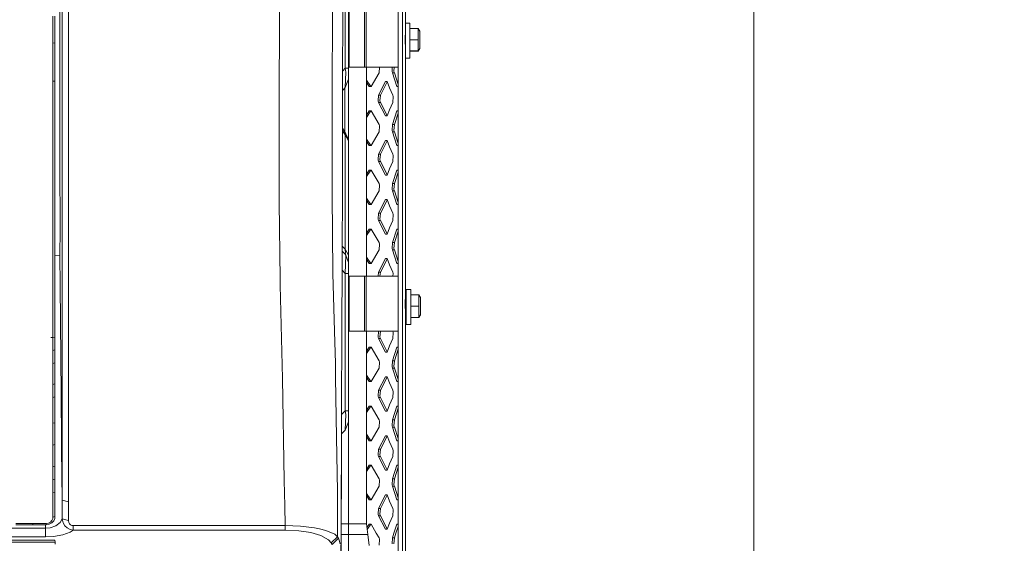
# Model space of a CAD drawing. Units: millimetres. Extents: x 483 to 8409, y -410 to 4022.
# Drawn here: x 3514 to 4085, y 1583 to 1886 of the extents above; entities that cross this region are included whole.
import ezdxf
from ezdxf.lldxf.tags import DXFTag

# ---------------------------------------------------------------- set-up
doc = ezdxf.new("R2010")
doc.units = ezdxf.units.MM
doc.layers.add('1', color=7, linetype='Continuous', true_color=0xffffff)
doc.styles.add('blockfont', font='simplex.shx')
tags = doc.linetypes.add('DASHED', pattern=[25.72, 12.86, -12.86]).pattern_tags.tags
tags[6:7] = [DXFTag(74, 4), DXFTag(75, 0), DXFTag(340, '0'), DXFTag(46, 0.0), DXFTag(50, 0.0), DXFTag(44, 0.0), DXFTag(45, 0.0)]
tags[4:5] = [DXFTag(74, 4), DXFTag(75, 0), DXFTag(340, '0'), DXFTag(46, 0.0), DXFTag(50, 0.0), DXFTag(44, 0.0), DXFTag(45, 0.0)]
doc.dimstyles.get("Standard").update_dxf_attribs({"dimtxt": 0.18, "dimasz": 0.18, "dimexe": 0.18, "dimexo": 0.0625, "dimgap": 0.09, "dimtad": 0, "dimtih": 1, "dimtoh": 1, "dimdec": 4, "dimzin": 0, "dimdsep": 46, "dimtxsty": 'Standard', "dimcen": 0.09, "dimadec": 0, "dimazin": 0, "dimtfac": 1, "dimtdec": 4, "dimtofl": 0, "dimtmove": 0, "dimatfit": 3, "dimfxl": 1, "dimtolj": 1, "dimtzin": 0, "dimarcsym": 0})

# ---------------------------------------------------------------- blocks, each defined once
blk = doc.blocks.new('_U2')
at = {"layer": '1', "color": 18, "lineweight": 13}
for p, q in [((3622.952064, 3144.917272), (3943.099603, 3144.917272)), ((3939.924603, 3144.917272), (3939.924603, 2321.733639)), ((3836.59127, 2220.146139), (3811.59127, 2220.146139)), ((3811.59127, 2220.146139), (3811.59127, 2126.396139)), ((4068.257936, 2220.146139), (4043.257936, 2220.146139)), ((4068.257936, 2126.396139), (4068.257936, 2220.146139)), ((3811.59127, 2126.396139), (3836.59127, 2126.396139)), ((3939.924603, 1301.625006), (3939.924603, 2124.808639)), ((4043.257936, 2126.396139), (4068.257936, 2126.396139))]:
    blk.add_line(p, q, dxfattribs=at)
at = {"layer": '1', "color": 18, "lineweight": 70}
for points in [[(3939.924603, 3144.917272), (3953.322063, 3094.917321), (3926.527143, 3094.917223)], [(3939.924603, 1301.625006), (3926.527143, 1351.624957), (3953.322063, 1351.625055)]]:
    blk.add_solid(points, dxfattribs=at)
at = {"layer": '1', "color": 18, "linetype": 'Continuous', "lineweight": 13, "char_height": 50, "attachment_point": 7, "line_spacing_factor": 0.903614, "style": 'blockfont'}
for s, insert in [('\\W1.3321;72.6', (3836.11627, 2256.250306)), ('\\W1.1591;1843', (3836.11627, 2134.375306))]:
    blk.add_mtext(s, dxfattribs=dict(at, insert=insert))
blk = doc.blocks.new('_U3')
at = {"layer": '1', "color": 18, "lineweight": 13}
for p, q in [((3678.270658, 3319.133304), (4270.154015, 3319.133304)), ((4266.979015, 3319.133304), (4266.979015, 2408.841655)), ((4163.645682, 2307.254155), (4138.645682, 2307.254155)), ((4138.645682, 2307.254155), (4138.645682, 2213.504155)), ((4395.312349, 2307.254155), (4370.312349, 2307.254155)), ((4395.312349, 2213.504155), (4395.312349, 2307.254155)), ((4138.645682, 2213.504155), (4163.645682, 2213.504155)), ((4266.979015, 1301.625006), (4266.979015, 2211.916655)), ((4370.312349, 2213.504155), (4395.312349, 2213.504155))]:
    blk.add_line(p, q, dxfattribs=at)
at = {"layer": '1', "color": 18, "lineweight": 70}
for points in [[(4266.979015, 3319.133304), (4280.376475, 3269.133353), (4253.581556, 3269.133255)], [(4266.979015, 1301.625006), (4253.581556, 1351.624957), (4280.376475, 1351.625055)]]:
    blk.add_solid(points, dxfattribs=at)
at = {"layer": '1', "color": 18, "linetype": 'Continuous', "lineweight": 13, "char_height": 50, "attachment_point": 7, "line_spacing_factor": 0.903614, "style": 'blockfont'}
for s, insert in [('\\W1.3125;79.4', (4163.170682, 2343.358322)), ('\\W1.1591;2018', (4163.170682, 2221.483322))]:
    blk.add_mtext(s, dxfattribs=dict(at, insert=insert))
blk = doc.blocks.new('_U8')
at = {"layer": '1', "color": 18, "lineweight": 13}
for p, q in [((3705, 3626.574537), (5895.847669, 3626.574537)), ((8193.828672, 3626.574537), (6002.981003, 3626.574537)), ((8193.828672, 1280.987484), (8193.828672, 3629.749537))]:
    blk.add_line(p, q, dxfattribs=at)
at = {"layer": '1', "color": 18, "lineweight": 70}
for points in [[(3705, 3626.574537), (3754.999951, 3639.971997), (3755.000049, 3613.177077)], [(8193.828672, 3626.574537), (8143.828721, 3613.177077), (8143.828623, 3639.971997)]]:
    blk.add_solid(points, dxfattribs=at)
at = {"layer": '1', "color": 18, "linetype": 'Continuous', "lineweight": 13, "insert": (5900.085169, 3587.678704), "char_height": 50, "attachment_point": 7, "line_spacing_factor": 0.903614, "style": 'blockfont'}
blk.add_mtext('\\W1.1484;CF', dxfattribs=at)
blk = doc.blocks.new('_U11')
at = {"layer": '1', "color": 18, "lineweight": 13}
for p, q in [((675.973505, 1122.34093), (675.973505, 3630.364686)), ((675.973505, 3627.189686), (2005.461752, 3627.189686)), ((3705, 3627.189686), (2424.626336, 3627.189686)), ((1982.934669, 3552.189686), (1957.934669, 3552.189686)), ((1957.934669, 3552.189686), (1957.934669, 3458.439686)), ((2214.601336, 3552.189686), (2189.601336, 3552.189686)), ((2214.601336, 3458.439686), (2214.601336, 3552.189686)), ((1957.934669, 3458.439686), (1982.934669, 3458.439686)), ((2189.601336, 3458.439686), (2214.601336, 3458.439686))]:
    blk.add_line(p, q, dxfattribs=at)
at = {"layer": '1', "color": 18, "lineweight": 70}
for points in [[(675.973505, 3627.189686), (725.973456, 3640.587146), (725.973554, 3613.792227)], [(3705, 3627.189686), (3655.000049, 3613.792227), (3654.999951, 3640.587146)]]:
    blk.add_solid(points, dxfattribs=at)
at = {"layer": '1', "color": 18, "linetype": 'Continuous', "lineweight": 13, "char_height": 50, "attachment_point": 7, "line_spacing_factor": 0.903614, "style": 'blockfont'}
for s, insert in [('\\W1.1836;119', (2009.699252, 3588.293853)), ('\\W1.1047;BBC', (2267.251336, 3588.293853)), ('\\W1.1591;3023', (1982.459669, 3466.418853))]:
    blk.add_mtext(s, dxfattribs=dict(at, insert=insert))

msp = doc.modelspace()

# ---------------------------------------------------------------- linework, layer by layer
at = {"layer": '1', "color": 18, "linetype": 'DASHED', "lineweight": 13}
msp.add_line((3705, 1400), (3705, 3825), dxfattribs=at)
at = {"layer": '1', "color": 18, "linetype": 'Continuous', "lineweight": 13}
for p, q in [((3736.233681, 1466.063134), (3736.233681, 3093.119167)), ((3733.790129, 2748.033537), (3733.790129, 1858.62374)), ((3703.008384, 2311.574958), (3703.008384, 1858.009219)), ((3704.999894, 2311.574958), (3704.999894, 1858.009219)), ((3737.974614, 2003.115885), (3737.974614, 1882.165544)), ((3538.94636, 1956.374042), (3538.94636, 1873.331659)), ((3542.688578, 1834.55956), (3542.688578, 1956.331007)), ((3701.536626, 1842.56196), (3701.79984, 1939.139239)), ((3695.505351, 1836.004853), (3695.594758, 1912.195794)), ((3664.816588, 1827.77369), (3664.912432, 1911.580555)), ((3537.663668, 1873.523705), (3537.652701, 1900.440328)), ((3705.266446, 1890.423648), (3705.266446, 1858.623624)), ((3714.109391, 1890.423648), (3714.109391, 1858.623624)), ((3715.240687, 1890.423648), (3715.240926, 1858.623624)), ((3533.599347, 1888.247006), (3533.599108, 1883.343332)), ((3534.747094, 1888.277046), (3534.746855, 1883.374207)), ((3740.551203, 1884.079926), (3737.974614, 1884.079926)), ((3740.551203, 1882.165544), (3740.551203, 1884.079926)), ((3533.59887, 1878.439896), (3533.598393, 1872.639649)), ((3533.59887, 1878.439896), (3533.599108, 1883.343332)), ((3534.746617, 1878.471367), (3534.746379, 1872.672074)), ((3534.746617, 1878.471367), (3534.746855, 1883.374207)), ((3737.951249, 1880.026095), (3737.848252, 1874.526136)), ((3737.951249, 1877.990238), (3737.913124, 1877.990238)), ((3737.951249, 1882.165544), (3737.951249, 1869.693749)), ((3740.551203, 1882.165544), (3740.551203, 1869.693749)), ((3745.231122, 1881.026141), (3740.551203, 1881.026141)), ((3745.231122, 1881.016485), (3740.551203, 1881.016485)), ((3745.231122, 1881.026141), (3745.231122, 1881.021373)), ((3746.231288, 1879.521362), (3745.231122, 1881.026141)), ((3745.231122, 1881.021373), (3745.231122, 1881.016485)), ((3745.231122, 1874.535792), (3745.231122, 1881.016485)), ((3746.231288, 1879.521362), (3746.231288, 1871.642105)), ((3533.598393, 1872.639649), (3533.598155, 1866.840482)), ((3534.746379, 1872.672074), (3533.598393, 1872.639649)), ((3534.746379, 1872.672074), (3534.745902, 1866.873741)), ((3537.663668, 1873.523705), (3537.67249, 1851.779342)), ((3538.94636, 1834.697008), (3538.94636, 1873.331659)), ((3737.951249, 1869.026177), (3737.848252, 1874.526136)), ((3745.231122, 1874.535792), (3740.551203, 1874.535792)), ((3745.231122, 1874.51648), (3740.551203, 1874.51648)), ((3745.231122, 1874.535792), (3745.231122, 1874.51648)), ((3745.231122, 1871.276133), (3745.231122, 1874.51648)), ((3533.598155, 1866.840482), (3533.597678, 1861.041307)), ((3534.745902, 1866.873741), (3534.745663, 1861.075401)), ((3737.951249, 1871.062033), (3737.913124, 1871.062033)), ((3737.951249, 1864.972353), (3737.951249, 1869.693749)), ((3740.551203, 1864.972353), (3740.551203, 1869.693749)), ((3745.231122, 1868.035793), (3740.551203, 1868.035793)), ((3745.231122, 1868.026137), (3740.551203, 1868.026137)), ((3745.231122, 1871.276133), (3745.231122, 1868.035793)), ((3746.231288, 1869.530909), (3745.231122, 1868.026137)), ((3745.231122, 1868.026137), (3745.231122, 1868.035793)), ((3746.231288, 1871.642105), (3746.231288, 1869.530909)), ((3533.597678, 1861.041307), (3533.59744, 1855.242372)), ((3534.745663, 1861.075401), (3534.745425, 1855.2773)), ((3737.974614, 1864.972353), (3737.974614, 1726.927876)), ((3737.974614, 1863.900185), (3740.551203, 1863.900185)), ((3740.551203, 1863.900185), (3740.551203, 1864.972353)), ((3533.59744, 1855.242372), (3533.596963, 1850.469112)), ((3534.745425, 1855.2773), (3534.745187, 1850.504994)), ((3701.574819, 1856.575713), (3703.008384, 1858.009219)), ((3703.008384, 1858.009219), (3704.999894, 1858.009219)), ((3703.008384, 1858.009219), (3703.336447, 1855.849743)), ((3703.008384, 1846.836925), (3703.336447, 1855.849743)), ((3705.266446, 1858.623624), (3704.999894, 1858.623624)), ((3704.999894, 1858.009219), (3704.999894, 1856.592298)), ((3704.999894, 1851.645231), (3704.999894, 1856.592298)), ((3714.109391, 1858.623624), (3705.266446, 1858.623624)), ((3715.240926, 1858.623624), (3714.109391, 1858.623624)), ((3733.790129, 1858.623743), (3715.240926, 1858.623624)), ((3715.240926, 1858.623624), (3716.453999, 1858.623624)), ((3715.279073, 1858.623624), (3715.279073, 1737.523675)), ((3716.453999, 1858.623628), (3733.790129, 1858.62374)), ((3733.790129, 1858.623739), (3716.453999, 1858.623627)), ((3716.453999, 1858.623628), (3716.453999, 1858.623632)), ((3716.453999, 1858.623624), (3716.453999, 1858.623628)), ((3722.616166, 1855.372787), (3717.993706, 1847.502947)), ((3722.616166, 1855.372787), (3722.919396, 1858.62367)), ((3730.324107, 1858.623717), (3730.166167, 1856.19545)), ((3730.388612, 1855.372787), (3730.166167, 1856.19545)), ((3733.028382, 1847.502947), (3730.388612, 1855.372787)), ((3731.517047, 1855.372787), (3730.388612, 1855.372787)), ((3731.291741, 1856.193542), (3731.45175, 1858.623724)), ((3731.291741, 1856.193542), (3731.517047, 1855.372787)), ((3733.790129, 1848.692077), (3731.517047, 1855.372787)), ((3733.790129, 1858.623739), (3733.790129, 1466.063134)), ((3533.596963, 1850.469112), (3533.595294, 1842.528105)), ((3534.745187, 1850.504994), (3533.596963, 1850.469112)), ((3534.745187, 1850.504994), (3534.743518, 1842.568398)), ((3537.661046, 1807.012796), (3537.67249, 1851.779342)), ((3703.008384, 1846.836925), (3704.999894, 1851.645231)), ((3704.999894, 1851.645231), (3704.999894, 1816.686869)), ((3717.811078, 1847.502947), (3715.279073, 1851.206319)), ((3716.876715, 1847.502947), (3715.279073, 1849.873201)), ((3722.391337, 1842.515469), (3726.444453, 1850.385189)), ((3727.378591, 1850.121447), (3723.404855, 1842.515469)), ((3727.268904, 1850.385189), (3726.444453, 1850.385189)), ((3728.770703, 1846.774101), (3727.268904, 1850.385189)), ((3703.008384, 1846.836925), (3701.544287, 1845.37287)), ((3702.715367, 1846.543917), (3702.715367, 1821.297729)), ((3717.993706, 1847.502947), (3716.876715, 1847.502947)), ((3728.770703, 1846.774101), (3730.541915, 1842.515469)), ((3733.527154, 1847.502947), (3733.028382, 1847.502947)), ((3733.790129, 1848.65726), (3733.527154, 1847.502947)), ((3533.589095, 1825.696349), (3533.595294, 1842.528105)), ((3534.741133, 1835.428476), (3534.743518, 1842.568398)), ((3701.536626, 1842.56196), (3701.484412, 1823.424459)), ((3722.391337, 1842.515469), (3722.066849, 1839.095473)), ((3722.391337, 1838.27281), (3722.066849, 1839.095473)), ((3723.404855, 1842.515469), (3722.391337, 1842.515469)), ((3726.444453, 1830.40297), (3722.391337, 1838.27281)), ((3723.404855, 1838.27281), (3722.391337, 1838.27281)), ((3723.404855, 1842.515469), (3723.076314, 1839.093566)), ((3723.076314, 1839.093566), (3723.404855, 1838.27281)), ((3723.404855, 1838.27281), (3727.37859, 1830.666719)), ((3730.541915, 1838.27281), (3728.770703, 1834.014177)), ((3730.541915, 1842.515469), (3730.75816, 1841.692805)), ((3730.541915, 1838.27281), (3730.75816, 1841.692805)), ((3534.737796, 1825.765133), (3534.741133, 1835.428476)), ((3538.94636, 1834.697008), (3538.94636, 1801.944375)), ((3542.688578, 1821.537614), (3542.688578, 1834.55956)), ((3695.505351, 1836.004853), (3695.497483, 1829.319715)), ((3715.279073, 1830.914958), (3716.876715, 1833.285213)), ((3717.811078, 1833.285213), (3715.279073, 1829.581841)), ((3717.993706, 1833.285213), (3716.876715, 1833.285213)), ((3722.616166, 1825.415373), (3717.993706, 1833.285213)), ((3728.770703, 1834.014177), (3727.268904, 1830.40297)), ((3730.388612, 1825.415373), (3733.028382, 1833.285213)), ((3733.527154, 1833.285213), (3733.028382, 1833.285213)), ((3733.790129, 1832.1309), (3733.527154, 1833.285213)), ((3664.813489, 1821.523666), (3664.816588, 1827.77369)), ((3695.447415, 1787.256837), (3695.497483, 1829.319715)), ((3727.268904, 1830.40297), (3726.444453, 1830.40297)), ((3731.517047, 1825.415373), (3733.790129, 1832.096083)), ((3533.589095, 1825.696349), (3533.587664, 1808.897734)), ((3534.736603, 1811.412096), (3534.737796, 1825.765133)), ((3542.688578, 1821.537614), (3542.688578, 1787.359834)), ((3664.792985, 1780.361414), (3664.813489, 1821.523666)), ((3701.484412, 1823.424459), (3701.375455, 1794.03615)), ((3703.008384, 1819.501877), (3701.478076, 1821.715439)), ((3703.407973, 1820.138216), (3701.484169, 1823.358916)), ((3722.616166, 1821.172833), (3717.993706, 1813.302994)), ((3722.616166, 1825.415373), (3722.93517, 1824.592829)), ((3722.616166, 1821.172833), (3722.93517, 1824.592829)), ((3730.388612, 1825.415373), (3730.166167, 1821.995378)), ((3730.388612, 1821.172833), (3730.166167, 1821.995378)), ((3731.517047, 1825.415373), (3730.388612, 1825.415373)), ((3733.028382, 1813.302994), (3730.388612, 1821.172833)), ((3731.517047, 1821.172833), (3730.388612, 1821.172833)), ((3731.517047, 1825.415373), (3731.291741, 1821.993589)), ((3731.291741, 1821.993589), (3731.517047, 1821.172833)), ((3733.790129, 1814.492124), (3731.517047, 1821.172833)), ((3703.008384, 1819.501877), (3703.407973, 1820.138216)), ((3704.999894, 1815.994978), (3703.008384, 1819.501877)), ((3703.008384, 1753.222466), (3703.008384, 1819.501877)), ((3704.999894, 1816.686869), (3703.407973, 1820.138216)), ((3704.999894, 1815.994978), (3704.999894, 1816.686869)), ((3704.999894, 1749.715567), (3704.999894, 1815.994978)), ((3717.811078, 1813.302994), (3715.279073, 1817.006366)), ((3716.876715, 1813.302994), (3715.279073, 1815.673248)), ((3722.391337, 1808.315396), (3726.444453, 1816.185236)), ((3727.378592, 1815.921491), (3723.404855, 1808.315396)), ((3727.268904, 1816.185236), (3726.444453, 1816.185236)), ((3728.770703, 1812.574148), (3727.268904, 1816.185236)), ((3534.736365, 1808.992267), (3534.736603, 1811.412096)), ((3717.993706, 1813.302994), (3716.876715, 1813.302994)), ((3728.770703, 1812.574148), (3730.541915, 1808.315396)), ((3733.527154, 1813.302994), (3733.028382, 1813.302994)), ((3733.790129, 1814.457307), (3733.527154, 1813.302994)), ((3533.587664, 1808.897734), (3533.587664, 1808.884263)), ((3533.597201, 1775.395751), (3533.587664, 1808.884263)), ((3534.746855, 1775.581598), (3534.736365, 1808.992267)), ((3537.66343, 1802.726269), (3537.661046, 1807.012796)), ((3722.391337, 1808.315396), (3722.066849, 1804.895401)), ((3722.391337, 1804.072738), (3722.066849, 1804.895401)), ((3723.404855, 1808.315396), (3722.391337, 1808.315396)), ((3726.444453, 1796.203017), (3722.391337, 1804.072738)), ((3723.404855, 1804.072738), (3722.391337, 1804.072738)), ((3723.404855, 1808.315396), (3723.076314, 1804.893613)), ((3723.076314, 1804.893613), (3723.404855, 1804.072738)), ((3723.404855, 1804.072738), (3727.378591, 1796.46676)), ((3730.541915, 1804.072738), (3728.770703, 1799.814105)), ((3730.541915, 1808.315396), (3730.75816, 1807.492733)), ((3730.541915, 1804.072738), (3730.75816, 1807.492733)), ((3537.682742, 1764.73856), (3537.66343, 1802.726269)), ((3538.94636, 1801.944375), (3538.94636, 1787.792444)), ((3715.279073, 1796.715005), (3716.876715, 1799.085259)), ((3717.811078, 1799.085259), (3715.279073, 1795.381888)), ((3717.993706, 1799.085259), (3716.876715, 1799.085259)), ((3722.616166, 1791.21542), (3717.993706, 1799.085259)), ((3728.770703, 1799.814105), (3727.268904, 1796.203017)), ((3730.388612, 1791.21542), (3733.028382, 1799.085259)), ((3733.527154, 1799.085259), (3733.028382, 1799.085259)), ((3733.790129, 1797.930947), (3733.527154, 1799.085259)), ((3701.375455, 1794.03615), (3701.193541, 1745.00227)), ((3727.268904, 1796.203017), (3726.444453, 1796.203017)), ((3733.790129, 1797.89613), (3731.517047, 1791.21542)), ((3538.94636, 1761.455059), (3538.94636, 1787.792444)), ((3542.688578, 1787.359834), (3542.688578, 1760.864258)), ((3695.447415, 1787.256837), (3695.444316, 1784.646749)), ((3722.616166, 1786.972761), (3717.993706, 1779.103041)), ((3722.616166, 1791.21542), (3722.93517, 1790.392756)), ((3722.616166, 1786.972761), (3722.93517, 1790.392756)), ((3730.388612, 1791.21542), (3730.166167, 1787.795424)), ((3730.388612, 1786.972761), (3730.166167, 1787.795424)), ((3731.517047, 1791.21542), (3730.388612, 1791.21542)), ((3733.028382, 1779.103041), (3730.388612, 1786.972761)), ((3731.517047, 1786.972761), (3730.388612, 1786.972761)), ((3731.517047, 1791.21542), (3731.291741, 1787.793517)), ((3731.291741, 1787.793517), (3731.517047, 1786.972761)), ((3733.790129, 1780.292153), (3731.517047, 1786.972761)), ((3695.894688, 1739.642978), (3695.444316, 1784.646749)), ((3717.811078, 1779.103041), (3715.279073, 1782.806357)), ((3716.876715, 1779.103041), (3715.279073, 1781.473259)), ((3722.391337, 1774.115443), (3726.444453, 1781.985283)), ((3727.37859, 1781.721535), (3723.404855, 1774.115443)), ((3727.268904, 1781.985283), (3726.444453, 1781.985283)), ((3728.770703, 1778.374076), (3727.268904, 1781.985283)), ((3533.597678, 1767.088532), (3533.597201, 1775.395751)), ((3534.746855, 1775.566578), (3534.746855, 1775.581598)), ((3534.747571, 1767.29238), (3534.746855, 1775.566578)), ((3664.792985, 1780.361414), (3665.23096, 1735.897064)), ((3717.993706, 1779.103041), (3716.876715, 1779.103041)), ((3728.770703, 1778.374076), (3730.541915, 1774.115443)), ((3733.527154, 1779.103041), (3733.028382, 1779.103041)), ((3733.790129, 1780.257336), (3733.527154, 1779.103041)), ((3722.391337, 1774.115443), (3722.066849, 1770.695448)), ((3722.391337, 1769.872785), (3722.066849, 1770.695448)), ((3723.404855, 1774.115443), (3722.391337, 1774.115443)), ((3726.444453, 1762.002945), (3722.391337, 1769.872785)), ((3723.404855, 1769.872785), (3722.391337, 1769.872785)), ((3723.404855, 1774.115443), (3723.076314, 1770.693541)), ((3723.076314, 1770.693541), (3723.404855, 1769.872785)), ((3723.404855, 1769.872785), (3727.37859, 1762.266693)), ((3730.541915, 1769.872785), (3728.770703, 1765.614152)), ((3730.541915, 1774.115443), (3730.75816, 1773.29278)), ((3730.541915, 1769.872785), (3730.75816, 1773.29278)), ((3533.596724, 1750.545621), (3533.597678, 1765.521169)), ((3533.597678, 1765.521169), (3533.597678, 1767.088532)), ((3534.746855, 1750.784278), (3534.747571, 1767.29238)), ((3534.747809, 1758.611798), (3534.747571, 1767.29238)), ((3537.659615, 1749.301791), (3537.682742, 1764.73856)), ((3716.876715, 1764.885187), (3715.279073, 1762.514968)), ((3715.279073, 1761.181871), (3717.811078, 1764.885187)), ((3716.876715, 1764.885187), (3717.993706, 1764.885187)), ((3717.993706, 1764.885187), (3722.616166, 1757.015467)), ((3728.770703, 1765.614152), (3727.268904, 1762.002945)), ((3733.028382, 1764.885187), (3730.388612, 1757.015467)), ((3733.028382, 1764.885187), (3733.527154, 1764.885187)), ((3733.527154, 1764.885187), (3733.790129, 1763.730892)), ((3534.747809, 1758.611798), (3534.747213, 1748.325962)), ((3538.94636, 1761.455059), (3538.94636, 1730.809212)), ((3542.688578, 1735.993624), (3542.688578, 1760.864258)), ((3727.268904, 1762.002945), (3726.444453, 1762.002945)), ((3733.790129, 1763.696075), (3731.517047, 1757.015467)), ((3703.008384, 1753.222466), (3701.230633, 1755.00019)), ((3703.008384, 1753.222466), (3704.999894, 1749.715567)), ((3703.179806, 1750.910521), (3703.008384, 1753.222466)), ((3722.616166, 1752.772808), (3717.993706, 1744.902968)), ((3722.616166, 1757.015467), (3722.93517, 1756.192803)), ((3722.616166, 1752.772808), (3722.93517, 1756.192803)), ((3730.388612, 1757.015467), (3730.166167, 1753.595471)), ((3730.388612, 1752.772808), (3730.166167, 1753.595471)), ((3731.517047, 1757.015467), (3730.388612, 1757.015467)), ((3733.028382, 1744.902968), (3730.388612, 1752.772808)), ((3731.517047, 1752.772808), (3730.388612, 1752.772808)), ((3731.517047, 1757.015467), (3731.291741, 1753.593564)), ((3731.291741, 1753.593564), (3731.517047, 1752.772808)), ((3733.790129, 1746.092098), (3731.517047, 1752.772808)), ((3533.596724, 1750.545621), (3533.599108, 1734.111547)), ((3534.74924, 1734.385967), (3534.746855, 1750.784278)), ((3537.659615, 1749.301791), (3534.747302, 1749.862912)), ((3537.789315, 1732.462287), (3537.659615, 1749.301791)), ((3701.220022, 1752.140003), (3703.008384, 1750.351667)), ((3703.008384, 1750.351667), (3703.179806, 1750.910521)), ((3703.336447, 1749.822855), (3703.008384, 1750.351667)), ((3703.336447, 1749.822855), (3703.008384, 1739.179373)), ((3703.336447, 1749.822855), (3704.999894, 1745.543361)), ((3704.999894, 1749.715567), (3704.999894, 1746.604681)), ((3704.999894, 1745.543361), (3704.999894, 1746.604681)), ((3717.811078, 1744.902968), (3715.279073, 1748.60634)), ((3716.876715, 1744.902968), (3715.279073, 1747.273223)), ((3722.391337, 1739.91549), (3726.444453, 1747.785211)), ((3727.378591, 1747.521468), (3723.404855, 1739.91549)), ((3727.268904, 1747.785211), (3726.444453, 1747.785211)), ((3728.770703, 1744.174123), (3727.268904, 1747.785211)), ((3701.193541, 1745.00227), (3701.047902, 1705.723616)), ((3701.178735, 1741.008947), (3703.008384, 1739.179373)), ((3704.999894, 1745.429039), (3704.999894, 1745.543361)), ((3704.999894, 1739.179373), (3704.999894, 1745.429039)), ((3717.993706, 1744.902968), (3716.876715, 1744.902968)), ((3728.770703, 1744.174123), (3730.541915, 1739.91549)), ((3733.527154, 1744.902968), (3733.028382, 1744.902968)), ((3733.790129, 1746.057281), (3733.527154, 1744.902968)), ((3534.748676, 1738.262551), (3534.754485, 1725.826383)), ((3542.688578, 1713.57429), (3542.688578, 1735.993624)), ((3665.23096, 1735.897064), (3665.265054, 1732.417107)), ((3695.907086, 1739.186406), (3695.894688, 1739.642978)), ((3696.826154, 1705.723596), (3695.907086, 1739.186406)), ((3703.008384, 1739.179373), (3703.008384, 1705.723625)), ((3703.008384, 1739.179373), (3704.999894, 1739.179373)), ((3704.999894, 1705.723634), (3704.999894, 1739.179373)), ((3705.266684, 1737.523675), (3704.999894, 1737.523675)), ((3705.266684, 1737.523675), (3705.266923, 1705.723643)), ((3714.109629, 1737.523675), (3705.266684, 1737.523675)), ((3714.109629, 1737.523675), (3714.109629, 1705.723643)), ((3715.241164, 1737.523675), (3714.109629, 1737.523675)), ((3715.241164, 1737.523675), (3715.241164, 1705.723643)), ((3733.790129, 1737.523675), (3715.241164, 1737.523675)), ((3722.391337, 1739.91549), (3722.164403, 1737.523675)), ((3723.404855, 1739.91549), (3722.391337, 1739.91549)), ((3723.175214, 1737.523675), (3723.404855, 1739.91549)), ((3730.541915, 1739.91549), (3730.75816, 1739.092827)), ((3730.658943, 1737.523675), (3730.75816, 1739.092827)), ((3533.596963, 1702.039003), (3533.599108, 1734.111547)), ((3534.747332, 1702.366352), (3534.74924, 1734.385967)), ((3538.276404, 1669.17479), (3537.789315, 1732.462287)), ((3538.94636, 1714.438677), (3538.94636, 1730.809212)), ((3666.654557, 1678.275347), (3665.265054, 1732.417107)), ((3740.995616, 1729.806781), (3738.395661, 1729.806781)), ((3738.395661, 1727.892399), (3738.395661, 1729.806781)), ((3740.995616, 1727.892399), (3740.995616, 1729.806781)), ((3534.754485, 1725.826383), (3534.747571, 1702.536821)), ((3737.951249, 1727.07212), (3737.848252, 1721.572161)), ((3737.974614, 1726.927876), (3737.951249, 1727.07212)), ((3737.975806, 1724.854827), (3737.966716, 1723.717093)), ((3737.974614, 1726.937843), (3737.980098, 1726.840496)), ((3737.974614, 1726.927876), (3737.980098, 1726.840496)), ((3737.980098, 1726.840496), (3737.975806, 1724.854827)), ((3738.395661, 1727.892399), (3738.395661, 1715.420723)), ((3740.995616, 1727.892399), (3740.995616, 1715.420723)), ((3745.675772, 1726.752996), (3740.995616, 1726.752996)), ((3745.675772, 1726.74346), (3740.995616, 1726.74346)), ((3745.675772, 1726.752996), (3745.675772, 1726.748228)), ((3746.6757, 1725.248218), (3745.675772, 1726.752996)), ((3745.675772, 1726.748228), (3745.675772, 1726.74346)), ((3745.675772, 1720.262647), (3745.675772, 1726.74346)), ((3746.6757, 1725.248218), (3746.6757, 1717.36908)), ((3737.951249, 1716.072083), (3737.848252, 1721.572161)), ((3738.395661, 1723.717093), (3737.88842, 1723.717093)), ((3745.675772, 1720.262647), (3740.995616, 1720.262647)), ((3745.675772, 1720.243454), (3740.995616, 1720.243454)), ((3745.675772, 1720.262647), (3745.675772, 1720.243454)), ((3745.675772, 1717.003107), (3745.675772, 1720.243454)), ((3538.94636, 1664.397836), (3538.94636, 1714.438677)), ((3542.688578, 1663.502812), (3542.688578, 1713.57429)), ((3737.974614, 1716.216326), (3737.951249, 1716.072083)), ((3737.977479, 1718.007219), (3737.974614, 1716.216326)), ((3737.974614, 1588.70279), (3737.974614, 1716.216326)), ((3738.395661, 1716.788888), (3737.97553, 1716.788888)), ((3738.395661, 1710.69932), (3738.395661, 1715.420723)), ((3740.995616, 1710.69932), (3740.995616, 1715.420723)), ((3745.675772, 1713.762641), (3740.995616, 1713.762641)), ((3745.675772, 1713.753104), (3740.995616, 1713.753104)), ((3745.675772, 1717.003107), (3745.675772, 1713.762641)), ((3746.6757, 1715.257883), (3745.675772, 1713.753104)), ((3745.675772, 1713.753104), (3745.675772, 1713.762641)), ((3746.6757, 1717.36908), (3746.6757, 1715.257883)), ((3738.395661, 1710.69932), (3738.395661, 1709.627151)), ((3738.395661, 1709.627151), (3740.995616, 1709.627151)), ((3740.995616, 1709.627151), (3740.995616, 1710.69932)), ((3533.596963, 1702.039003), (3532.44777, 1702.044316)), ((3533.596963, 1702.039003), (3534.747332, 1702.366352)), ((3534.747332, 1702.361345), (3533.596963, 1702.033997)), ((3533.596963, 1702.039003), (3533.596963, 1702.034116)), ((3533.596963, 1702.034116), (3533.596963, 1702.033997)), ((3533.596963, 1702.033997), (3533.596963, 1700.116754)), ((3534.747571, 1702.532053), (3534.747332, 1702.361345)), ((3534.747332, 1702.366352), (3534.747332, 1702.361345)), ((3534.747332, 1702.361345), (3534.747332, 1700.444102)), ((3534.747564, 1702.532056), (3534.747383, 1702.532133)), ((3534.747383, 1702.532107), (3534.747564, 1702.532055)), ((3534.747571, 1702.536821), (3534.747571, 1702.532053)), ((3534.747571, 1702.532053), (3534.747571, 1699.752092)), ((3697.339028, 1687.050104), (3696.826154, 1705.723595)), ((3701.047902, 1705.723615), (3700.965751, 1683.567873)), ((3703.008384, 1705.723625), (3703.008384, 1659.649253)), ((3706.901759, 1705.723643), (3704.999894, 1705.723634)), ((3705.266923, 1705.723643), (3704.999894, 1705.723643)), ((3704.999894, 1659.649253), (3704.999894, 1705.723634)), ((3714.109629, 1705.723643), (3705.266923, 1705.723643)), ((3715.241164, 1705.723643), (3714.109629, 1705.723643)), ((3733.790129, 1705.723643), (3715.241164, 1705.723643)), ((3715.279073, 1705.723643), (3715.279073, 1594.233267)), ((3722.391337, 1705.715418), (3722.066849, 1702.295423)), ((3722.391337, 1701.472759), (3722.066849, 1702.295423)), ((3722.391337, 1705.715418), (3722.395573, 1705.723643)), ((3723.404855, 1705.715418), (3722.391337, 1705.715418)), ((3726.444453, 1693.603039), (3722.391337, 1701.472759)), ((3723.404855, 1701.472759), (3722.391337, 1701.472759)), ((3723.076314, 1702.293634), (3723.404855, 1705.715418)), ((3723.076314, 1702.293634), (3723.404855, 1701.472759)), ((3723.409152, 1705.723643), (3723.404855, 1705.715418)), ((3723.404855, 1701.472759), (3727.378591, 1693.866781)), ((3730.541915, 1701.472759), (3728.770703, 1697.214127)), ((3730.538494, 1705.723643), (3730.541915, 1705.715418)), ((3730.541915, 1705.715418), (3730.75816, 1704.892755)), ((3730.541915, 1701.472759), (3730.75816, 1704.892755)), ((3533.596963, 1697.336793), (3533.596963, 1700.116754)), ((3533.596963, 1694.556832), (3533.596963, 1697.336793)), ((3534.747332, 1697.664142), (3534.747332, 1700.444102)), ((3534.747332, 1694.884181), (3534.747332, 1697.664142)), ((3534.747571, 1699.752092), (3534.747571, 1696.972251)), ((3534.747571, 1696.972251), (3534.747571, 1695.055008)), ((3715.279073, 1694.115026), (3716.876715, 1696.485281)), ((3715.279073, 1692.781909), (3717.811078, 1696.485281)), ((3717.993706, 1696.485281), (3716.876715, 1696.485281)), ((3722.616166, 1688.615441), (3717.993706, 1696.485281)), ((3728.770703, 1697.214127), (3727.268904, 1693.603039)), ((3730.388612, 1688.615441), (3733.028382, 1696.485281)), ((3733.790129, 1695.296151), (3731.517047, 1688.615441)), ((3733.527154, 1696.485281), (3733.028382, 1696.485281)), ((3733.790129, 1695.330968), (3733.527154, 1696.485281)), ((3533.596963, 1694.556832), (3534.747332, 1694.884181)), ((3533.596963, 1694.556832), (3533.596963, 1692.20829)), ((3533.596963, 1689.859867), (3533.596963, 1692.20829)), ((3533.596963, 1687.079906), (3533.596963, 1689.859867)), ((3534.747571, 1695.055008), (3534.747332, 1694.884181)), ((3534.747332, 1694.884181), (3534.747332, 1692.535758)), ((3534.747332, 1690.187216), (3534.747332, 1692.535758)), ((3534.747332, 1687.407374), (3534.747332, 1690.187216)), ((3534.747571, 1695.055008), (3534.747571, 1692.275167)), ((3534.747571, 1689.495325), (3534.747571, 1692.275167)), ((3727.268904, 1693.603039), (3726.444453, 1693.603039)), ((3533.596963, 1687.079906), (3534.747332, 1687.407374)), ((3533.596963, 1687.079906), (3533.596963, 1683.737516)), ((3534.747571, 1687.578321), (3534.747332, 1682.018518)), ((3534.747332, 1687.407374), (3534.747571, 1687.578321)), ((3534.747332, 1687.407374), (3534.747332, 1684.064984)), ((3534.747332, 1680.722713), (3534.747332, 1684.064984)), ((3534.747571, 1687.578321), (3534.747571, 1689.495325)), ((3697.456789, 1680.058829), (3697.339028, 1687.050104)), ((3722.616166, 1684.372783), (3717.993706, 1676.502943)), ((3722.616166, 1688.615441), (3722.93517, 1687.792778)), ((3722.616166, 1684.372783), (3722.93517, 1687.792778)), ((3730.388612, 1688.615441), (3730.166167, 1685.195446)), ((3730.388612, 1684.372783), (3730.166167, 1685.195446)), ((3731.517047, 1688.615441), (3730.388612, 1688.615441)), ((3733.028382, 1676.502943), (3730.388612, 1684.372783)), ((3731.517047, 1684.372783), (3730.388612, 1684.372783)), ((3731.517047, 1688.615441), (3731.291741, 1685.193539)), ((3731.291741, 1685.193539), (3731.517047, 1684.372783)), ((3733.790129, 1677.692073), (3731.517047, 1684.372783)), ((3533.596963, 1680.395126), (3533.596963, 1683.737516)), ((3533.596963, 1674.835443), (3533.596963, 1680.395126)), ((3534.747332, 1675.163031), (3534.747332, 1680.722713)), ((3666.654557, 1678.275347), (3667.721242, 1619.279623)), ((3697.475532, 1678.9461), (3697.456789, 1680.058827)), ((3698.056668, 1644.445062), (3697.475532, 1678.946076)), ((3700.96154, 1682.432131), (3700.829715, 1646.879077)), ((3700.965751, 1683.567872), (3700.96154, 1682.432155)), ((3717.811078, 1676.502943), (3715.279073, 1680.206315)), ((3716.876715, 1676.502943), (3715.279073, 1678.873198)), ((3722.391337, 1671.515465), (3726.444453, 1679.385185)), ((3727.378591, 1679.121443), (3723.404855, 1671.515465)), ((3727.268904, 1679.385185), (3726.444453, 1679.385185)), ((3728.770703, 1675.774097), (3727.268904, 1679.385185)), ((3533.596963, 1674.835443), (3534.747332, 1675.163031)), ((3533.596963, 1674.835443), (3533.596963, 1672.48702)), ((3533.596963, 1670.138597), (3533.596963, 1672.48702)), ((3534.747332, 1675.163031), (3534.747332, 1672.814608)), ((3534.747332, 1672.814608), (3534.747332, 1670.466185)), ((3717.993706, 1676.502943), (3716.876715, 1676.502943)), ((3728.770703, 1675.774097), (3730.541915, 1671.515465)), ((3733.527154, 1676.502943), (3733.028382, 1676.502943)), ((3733.790129, 1677.657256), (3733.527154, 1676.502943)), ((3533.596963, 1670.138597), (3533.596963, 1667.358756)), ((3533.596963, 1667.358756), (3534.747332, 1667.686462)), ((3533.596963, 1662.662029), (3533.596963, 1667.358756)), ((3534.747332, 1667.686462), (3534.747332, 1670.466185)), ((3534.747332, 1662.989736), (3534.747332, 1667.686462)), ((3538.276404, 1669.17479), (3538.576471, 1641.690238)), ((3722.391337, 1671.515465), (3722.066849, 1668.095469)), ((3722.391337, 1667.272806), (3722.066849, 1668.095469)), ((3723.404855, 1671.515465), (3722.391337, 1671.515465)), ((3726.444453, 1659.402966), (3722.391337, 1667.272806)), ((3723.404855, 1667.272806), (3722.391337, 1667.272806)), ((3723.404855, 1671.515465), (3723.076314, 1668.093562)), ((3723.076314, 1668.093562), (3723.404855, 1667.272806)), ((3723.404855, 1667.272806), (3727.37859, 1659.666715)), ((3730.541915, 1667.272806), (3728.770703, 1663.014174)), ((3730.541915, 1671.515465), (3730.75816, 1670.692801)), ((3730.541915, 1667.272806), (3730.75816, 1670.692801)), ((3533.596963, 1662.662029), (3533.596963, 1657.965302)), ((3534.747332, 1662.989736), (3534.747332, 1658.293009)), ((3534.747571, 1656.7384), (3534.747332, 1662.297845)), ((3538.94636, 1664.397836), (3538.94636, 1641.320348)), ((3542.688578, 1619.279385), (3542.688578, 1663.502812)), ((3715.279073, 1659.91499), (3716.876715, 1662.285209)), ((3715.279073, 1658.581893), (3717.811078, 1662.285209)), ((3717.993706, 1662.285209), (3716.876715, 1662.285209)), ((3722.616166, 1654.415488), (3717.993706, 1662.285209)), ((3728.770703, 1663.014174), (3727.268904, 1659.402966)), ((3730.388612, 1654.415488), (3733.028382, 1662.285209)), ((3733.790129, 1661.096097), (3731.517047, 1654.415488)), ((3733.527154, 1662.285209), (3733.028382, 1662.285209)), ((3733.790129, 1661.130913), (3733.527154, 1662.285209)), ((3533.596963, 1657.965302), (3533.596963, 1652.405858)), ((3534.747332, 1652.733564), (3534.747332, 1658.293009)), ((3534.747571, 1652.90463), (3534.747571, 1656.7384)), ((3700.869133, 1657.510089), (3703.008384, 1659.649253)), ((3703.008384, 1659.649253), (3703.336447, 1657.489777)), ((3703.008384, 1659.649253), (3704.999894, 1659.649253)), ((3703.008384, 1648.476958), (3703.336447, 1657.489777)), ((3704.999894, 1659.649253), (3704.999894, 1658.232331)), ((3704.999894, 1653.285265), (3704.999894, 1658.232331)), ((3727.268904, 1659.402966), (3726.444453, 1659.402966)), ((3533.596963, 1652.405858), (3534.747332, 1652.733564)), ((3533.596963, 1652.405858), (3533.596963, 1648.885369)), ((3534.747332, 1652.733564), (3534.747571, 1652.90463)), ((3534.747332, 1652.733564), (3534.747332, 1649.213076)), ((3534.747571, 1647.345304), (3534.747571, 1652.90463)), ((3703.008384, 1648.476958), (3704.999894, 1653.285265)), ((3722.616166, 1650.17283), (3717.993706, 1642.30299)), ((3722.616166, 1654.415488), (3722.93517, 1653.592825)), ((3722.616166, 1650.17283), (3722.93517, 1653.592825)), ((3730.388612, 1654.415488), (3730.166167, 1650.995493)), ((3730.388612, 1650.17283), (3730.166167, 1650.995493)), ((3731.517047, 1654.415488), (3730.388612, 1654.415488)), ((3733.028382, 1642.30299), (3730.388612, 1650.17283)), ((3731.517047, 1650.17283), (3730.388612, 1650.17283)), ((3731.517047, 1654.415488), (3731.291741, 1650.993586)), ((3731.291741, 1650.993586), (3731.517047, 1650.17283)), ((3733.790129, 1643.49212), (3731.517047, 1650.17283)), ((3533.596963, 1648.885369), (3533.596963, 1648.177028)), ((3533.596963, 1645.364761), (3533.596963, 1648.177028)), ((3533.596963, 1639.805436), (3533.596963, 1645.364761)), ((3534.747332, 1645.692587), (3534.747332, 1649.213076)), ((3534.747571, 1640.133262), (3534.747332, 1645.692587)), ((3534.747571, 1647.345304), (3534.747571, 1641.785979)), ((3698.056668, 1644.445062), (3698.589772, 1612.792127)), ((3700.829715, 1646.879077), (3700.650662, 1598.611109)), ((3700.829715, 1646.879077), (3700.695008, 1559.999935)), ((3700.695008, 1559.999935), (3700.927824, 1646.396429)), ((3700.828813, 1646.297419), (3703.008384, 1648.476958)), ((3717.811078, 1642.30299), (3715.279073, 1646.006362)), ((3716.876715, 1642.30299), (3715.279073, 1644.673245)), ((3722.391337, 1637.315392), (3726.444453, 1645.185232)), ((3727.378592, 1644.921488), (3723.404855, 1637.315392)), ((3727.268904, 1645.185232), (3726.444453, 1645.185232)), ((3728.770703, 1641.574144), (3727.268904, 1645.185232)), ((3533.596963, 1639.805436), (3534.747571, 1640.133262)), ((3533.596963, 1636.285067), (3533.596963, 1639.805436)), ((3534.747809, 1640.304446), (3534.747571, 1641.785979)), ((3534.747809, 1640.304446), (3534.747571, 1640.133262)), ((3534.747571, 1636.612892), (3534.747571, 1640.133262)), ((3534.747809, 1640.304446), (3534.747809, 1634.745121)), ((3538.576472, 1641.69015), (3538.625687, 1637.182236)), ((3538.94636, 1641.320237), (3538.94636, 1636.663795)), ((3717.993706, 1642.30299), (3716.876715, 1642.30299)), ((3728.770703, 1641.574144), (3730.541915, 1637.315392)), ((3733.527154, 1642.30299), (3733.028382, 1642.30299)), ((3733.790129, 1643.457303), (3733.527154, 1642.30299)), ((3533.596963, 1632.764697), (3533.596963, 1636.285067)), ((3533.596963, 1627.205491), (3533.596963, 1632.764697)), ((3534.747571, 1633.092523), (3534.747571, 1636.612892)), ((3534.747571, 1627.533317), (3534.747571, 1633.092523)), ((3534.747809, 1634.745121), (3534.747809, 1629.185915)), ((3538.94636, 1607.818119), (3538.625687, 1637.182236)), ((3538.94636, 1636.663795), (3538.94636, 1607.818119)), ((3722.391337, 1637.315392), (3722.066849, 1633.895397)), ((3722.391337, 1633.072734), (3722.066849, 1633.895397)), ((3723.404855, 1637.315392), (3722.391337, 1637.315392)), ((3726.444453, 1625.203013), (3722.391337, 1633.072734)), ((3723.404855, 1633.072734), (3722.391337, 1633.072734)), ((3723.404855, 1637.315392), (3723.076314, 1633.893609)), ((3723.076314, 1633.893609), (3723.404855, 1633.072734)), ((3723.404855, 1633.072734), (3727.378591, 1625.466756)), ((3730.541915, 1633.072734), (3728.770703, 1628.814101)), ((3730.541915, 1637.315392), (3730.75816, 1636.492729)), ((3730.541915, 1633.072734), (3730.75816, 1636.492729)), ((3534.747571, 1627.533317), (3533.596963, 1627.205491)), ((3533.596963, 1624.857306), (3533.596963, 1627.205491)), ((3534.748048, 1627.704382), (3534.747571, 1627.533317)), ((3534.747571, 1627.533317), (3534.747571, 1625.185132)), ((3534.748048, 1627.704382), (3534.747809, 1629.185915)), ((3534.748048, 1627.704382), (3534.748048, 1624.924898)), ((3715.279073, 1625.715001), (3716.876715, 1628.085256)), ((3715.279073, 1624.381884), (3717.811078, 1628.085256)), ((3717.993706, 1628.085256), (3716.876715, 1628.085256)), ((3722.616166, 1620.215416), (3717.993706, 1628.085256)), ((3728.770703, 1628.814101), (3727.268904, 1625.203013)), ((3730.388612, 1620.215416), (3733.028382, 1628.085256)), ((3733.790129, 1626.896126), (3731.517047, 1620.215416)), ((3733.527154, 1628.085256), (3733.028382, 1628.085256)), ((3733.790129, 1626.930943), (3733.527154, 1628.085256)), ((3533.596963, 1622.509122), (3533.596963, 1624.857306)), ((3533.596963, 1619.729519), (3533.596963, 1622.509122)), ((3534.747571, 1625.185132), (3534.747809, 1622.836947)), ((3534.747809, 1620.057464), (3534.747809, 1622.836947)), ((3534.748048, 1624.924898), (3534.748048, 1622.145295)), ((3534.748048, 1620.228529), (3534.748048, 1622.145295)), ((3727.268904, 1625.203013), (3726.444453, 1625.203013)), ((3534.747809, 1620.057464), (3533.596963, 1619.729519)), ((3533.596963, 1619.458437), (3533.596963, 1619.729519)), ((3533.596963, 1617.381446), (3533.596963, 1619.458437)), ((3533.596963, 1615.033261), (3533.596963, 1617.381446)), ((3534.747809, 1620.057464), (3534.748048, 1620.228529)), ((3534.747809, 1617.709272), (3534.747809, 1620.057464)), ((3534.747809, 1615.361206), (3534.747809, 1617.709272)), ((3534.747809, 1612.581603), (3534.747809, 1615.361206)), ((3534.748048, 1620.228529), (3534.748286, 1617.449038)), ((3534.748286, 1617.449038), (3534.748286, 1614.669554)), ((3542.688578, 1619.279385), (3542.688578, 1606.922142)), ((3667.721242, 1619.279623), (3667.985648, 1604.65657)), ((3722.616166, 1615.97275), (3717.993706, 1608.103029)), ((3722.616166, 1620.215416), (3722.93517, 1619.392753)), ((3722.616166, 1615.97275), (3722.93517, 1619.392753)), ((3730.388612, 1620.215416), (3730.166167, 1616.795413)), ((3730.388612, 1615.97275), (3730.166167, 1616.795413)), ((3731.517047, 1620.215416), (3730.388612, 1620.215416)), ((3733.028382, 1608.103029), (3730.388612, 1615.97275)), ((3731.517047, 1615.97275), (3730.388612, 1615.97275)), ((3731.517047, 1620.215416), (3731.291741, 1616.793625)), ((3731.291741, 1616.793625), (3731.517047, 1615.97275)), ((3733.790129, 1609.292141), (3731.517047, 1615.97275)), ((3533.596963, 1612.253778), (3533.596963, 1615.033261)), ((3533.596963, 1612.253778), (3534.747809, 1612.581603)), ((3533.596963, 1607.934229), (3533.596963, 1612.253778)), ((3534.748286, 1612.752788), (3534.747809, 1612.581603)), ((3534.748048, 1608.262174), (3534.747809, 1612.581603)), ((3534.748286, 1612.752788), (3534.748286, 1614.669554)), ((3534.748286, 1612.752788), (3534.748524, 1607.19382)), ((3698.589772, 1612.792127), (3698.595732, 1597.327702)), ((3717.811078, 1608.103029), (3715.279073, 1611.806345)), ((3716.876715, 1608.103029), (3715.279073, 1610.473248)), ((3722.391337, 1603.115432), (3726.444453, 1610.985272)), ((3727.37859, 1610.721523), (3723.404855, 1603.115432)), ((3727.268904, 1610.985272), (3726.444453, 1610.985272)), ((3728.770703, 1607.374065), (3727.268904, 1610.985272)), ((3533.596963, 1603.6148), (3533.596963, 1607.934229)), ((3534.748048, 1603.942744), (3534.748048, 1608.262174)), ((3534.748286, 1598.383777), (3534.748048, 1603.942744)), ((3534.748524, 1607.19382), (3534.748763, 1601.634853)), ((3538.94636, 1607.818119), (3542.688578, 1606.922142)), ((3538.94636, 1607.818119), (3538.959473, 1602.40864)), ((3542.688578, 1606.922142), (3542.684048, 1601.533525)), ((3667.985648, 1604.65657), (3668.121785, 1593.127482)), ((3717.993706, 1608.103029), (3716.876715, 1608.103029)), ((3728.770703, 1607.374065), (3730.541915, 1603.115432)), ((3733.527154, 1608.103029), (3733.028382, 1608.103029)), ((3733.790129, 1609.257325), (3733.527154, 1608.103029)), ((3533.596963, 1598.055832), (3533.596963, 1603.6148)), ((3534.748286, 1598.383777), (3533.596963, 1598.055832)), ((3534.748286, 1598.383777), (3534.626216, 1597.337596)), ((3534.749001, 1598.554961), (3534.748286, 1598.383777)), ((3534.749001, 1598.554961), (3534.748763, 1601.634853)), ((3538.959473, 1602.40864), (3538.966388, 1596.99928)), ((3542.684048, 1601.533525), (3542.670935, 1596.145026)), ((3700.650662, 1598.611109), (3700.633258, 1593.910091)), ((3722.391337, 1603.115432), (3722.066849, 1599.695437)), ((3722.391337, 1598.872773), (3722.066849, 1599.695437)), ((3723.404855, 1603.115432), (3722.391337, 1603.115432)), ((3726.444453, 1591.002934), (3722.391337, 1598.872773)), ((3723.404855, 1598.872773), (3722.391337, 1598.872773)), ((3723.404855, 1603.115432), (3723.076314, 1599.693529)), ((3723.076314, 1599.693529), (3723.404855, 1598.872773)), ((3727.37859, 1591.266682), (3723.404855, 1598.872773)), ((3730.541915, 1598.872773), (3728.770703, 1594.614141)), ((3730.541915, 1603.115432), (3730.75816, 1602.292769)), ((3730.541915, 1598.872773), (3730.75816, 1602.292769)), ((3512.149304, 1594.366662), (3517.049044, 1594.366901)), ((3512.151688, 1593.593471), (3517.05119, 1593.59359)), ((3517.049044, 1594.366901), (3521.948546, 1594.367139)), ((3517.05119, 1593.59359), (3521.95093, 1593.59359)), ((3521.948546, 1594.367139), (3524.848908, 1594.367258)), ((3521.95093, 1593.59359), (3521.948546, 1594.367139)), ((3521.95093, 1593.59359), (3524.851054, 1593.59359)), ((3524.848908, 1594.367258), (3527.298898, 1594.367377)), ((3524.851054, 1593.59359), (3527.300805, 1593.59359)), ((3529.74841, 1594.367497), (3527.298898, 1594.367377)), ((3527.300805, 1593.59359), (3529.750556, 1593.593709)), ((3529.273476, 1593.593686), (3529.294461, 1591.672532)), ((3529.74841, 1594.367497), (3531.033009, 1594.58112)), ((3529.750556, 1593.593709), (3529.74841, 1594.367497)), ((3529.750556, 1593.593709), (3531.418055, 1593.870394)), ((3531.033009, 1594.58112), (3532.171696, 1595.186822)), ((3531.418055, 1593.870394), (3532.892913, 1594.655268)), ((3532.043904, 1591.921322), (3535.258979, 1593.009941)), ((3532.171696, 1595.186822), (3533.032864, 1596.131913)), ((3534.018248, 1595.889442), (3532.892913, 1594.655268)), ((3533.032864, 1596.131913), (3533.503026, 1597.251527)), ((3533.503026, 1597.251527), (3533.596963, 1598.055832)), ((3534.626216, 1597.337596), (3534.018248, 1595.889442)), ((3535.258979, 1593.009941), (3537.809581, 1594.967835)), ((3538.966388, 1596.99928), (3537.809581, 1594.967835)), ((3538.966388, 1596.99928), (3542.670935, 1596.145026)), ((3538.966388, 1596.99928), (3539.535731, 1594.656102)), ((3540.506333, 1593.034737), (3539.535731, 1594.656102)), ((3541.824311, 1591.779344), (3540.506333, 1593.034737)), ((3542.670935, 1596.145026), (3542.843312, 1595.006458)), ((3543.222398, 1594.232909), (3542.843312, 1595.006458)), ((3543.776006, 1593.647949), (3543.222398, 1594.232909)), ((3544.512957, 1593.258373), (3543.776006, 1593.647949)), ((3545.341939, 1593.127482), (3544.512957, 1593.258373)), ((3545.341939, 1590.564243), (3545.341939, 1593.127482)), ((3668.121785, 1593.127482), (3545.341939, 1593.127482)), ((3668.121785, 1593.127482), (3668.121785, 1590.564243)), ((3677.165478, 1592.791907), (3668.121785, 1593.127482)), ((3677.165478, 1592.791907), (3685.157031, 1591.836922)), ((3698.600024, 1586.698644), (3698.595732, 1597.327702)), ((3700.633258, 1593.910091), (3700.507611, 1559.999935)), ((3700.787258, 1594.233267), (3710.445374, 1594.233267)), ((3710.880488, 1594.233267), (3710.445374, 1594.233267)), ((3710.880488, 1594.233267), (3715.279073, 1594.233267)), ((3715.279073, 1594.233267), (3716.19913, 1587.883227)), ((3715.603248, 1591.995877), (3716.876715, 1593.885176)), ((3715.763441, 1590.890256), (3717.811078, 1593.885176)), ((3717.993706, 1593.885176), (3716.876715, 1593.885176)), ((3721.037835, 1588.702552), (3717.993706, 1593.885176)), ((3728.770703, 1594.614141), (3727.268904, 1591.002934)), ((3731.290072, 1588.702552), (3733.028382, 1593.885176)), ((3732.431382, 1588.702552), (3733.790129, 1592.696031)), ((3733.527154, 1593.885176), (3733.028382, 1593.885176)), ((3733.790129, 1592.73104), (3733.527154, 1593.885176)), ((3529.294461, 1591.672532), (3502.412289, 1591.672532)), ((3529.294461, 1591.672532), (3532.043904, 1591.921322)), ((3529.294461, 1591.672532), (3529.294461, 1586.687438)), ((3533.915967, 1586.895935), (3529.294461, 1586.687438)), ((3539.327592, 1587.760322), (3533.915967, 1586.895935)), ((3543.632001, 1589.297287), (3539.327592, 1587.760322)), ((3541.824311, 1591.779344), (3543.504924, 1590.907328)), ((3545.341939, 1590.564243), (3543.504924, 1590.907328)), ((3545.341939, 1590.564243), (3543.632001, 1589.297287)), ((3545.341939, 1590.564243), (3654.480992, 1590.564243)), ((3654.481178, 1590.564243), (3668.121785, 1590.564243)), ((3668.121785, 1590.564243), (3676.050872, 1590.168349)), ((3676.050872, 1590.168349), (3683.059663, 1589.06924)), ((3688.936204, 1587.328188), (3683.059663, 1589.06924)), ((3685.157031, 1591.836922), (3688.048571, 1591.180556)), ((3691.854686, 1590.316765), (3688.048571, 1591.180556)), ((3688.936204, 1587.328188), (3693.392962, 1584.855668)), ((3696.929425, 1588.153832), (3691.854686, 1590.316765)), ((3696.929425, 1588.153832), (3698.600024, 1586.698644)), ((3700.770146, 1587.883227), (3702.397555, 1587.883227)), ((3702.397555, 1587.883227), (3711.295575, 1587.883227)), ((3711.737126, 1587.883227), (3711.295575, 1587.883227)), ((3711.737126, 1587.883227), (3715.313643, 1587.883227)), ((3715.313643, 1587.883227), (3716.19913, 1587.883227)), ((3716.19913, 1587.883227), (3716.953009, 1581.533186)), ((3721.037835, 1588.702552), (3722.616166, 1586.015455)), ((3727.268904, 1591.002934), (3726.444453, 1591.002934)), ((3730.388612, 1586.015455), (3731.290072, 1588.702552)), ((3732.431382, 1588.702552), (3731.517047, 1586.015455)), ((3737.974614, 1588.70279), (3737.974614, 1450.565092)), ((3447.657317, 1583.44578), (3534.793347, 1583.452933)), ((3486.658782, 1584.675543), (3534.659356, 1584.679238)), ((3486.658782, 1584.620707), (3534.714907, 1584.624521)), ((3529.294461, 1586.687438), (3502.412289, 1586.687438)), ((3534.714907, 1584.624521), (3534.659356, 1584.679238)), ((3534.793347, 1583.452933), (3534.714907, 1584.624521)), ((3534.811229, 1582.401983), (3534.793347, 1583.452933)), ((3693.392962, 1584.855668), (3694.863051, 1583.193772)), ((3698.600024, 1586.698644), (3694.863051, 1583.193772)), ((3694.863051, 1583.193772), (3695.411414, 1582.272522)), ((3695.411414, 1582.272522), (3699.146003, 1585.816376)), ((3698.600024, 1586.698644), (3699.146003, 1585.816376)), ((3699.146003, 1585.816376), (3699.603766, 1584.661953)), ((3699.603766, 1584.661953), (3700.034827, 1582.496159)), ((3722.616166, 1586.015455), (3722.93517, 1585.192792)), ((3722.616166, 1581.772797), (3722.93517, 1585.192792)), ((3730.388612, 1586.015455), (3730.166167, 1582.59546)), ((3731.517047, 1586.015455), (3730.388612, 1586.015455)), ((3731.291741, 1582.593553), (3731.517047, 1586.015455))]:
    msp.add_line(p, q, dxfattribs=at)

# ---------------------------------------------------------------- dimensions: what is measured, and where the dimension line sits
for base, p1, p2, text, picture, middle in [((3705, 3627.189686), (675.973505, 1120.75343), (3705, 3825), '\\C18;119\\P[\\C18;\\H50.00;\\Fsimplex.shx;3023\\Fsimplex.shx;\\H50.00;\\C18; ]\\C18;\\H50.00;\\Fsimplex.shx;BBC\\Fsimplex.shx;\\H50.00;\\C18;', '_U11', (2201.424252, 3627.189686)), ((8193.828672, 3626.574537), (3705, 3825), (8193.828672, 1146.049984), '\\C18;CF', '_U8', (5949.414336, 3626.574537))]:
    dim = msp.add_linear_dim(base=base, p1=p1, p2=p2, text=text, dimstyle='Standard', override={"dimtxt": 50, "dimasz": 50, "dimexe": 3.175, "dimexo": 1.5875, "dimgap": 1.5875, "dimtih": 1, "dimtoh": 1, "dimdec": 1, "dimlfac": 0.03937, "dimdsep": 46, "dimlunit": 2, "dimpost": '', "dimtxsty": 'blockfont', "dimsah": 1, "dimse1": 0, "dimse2": 0, "dimsd1": 0, "dimsd2": 0, "dimclrd": 18, "dimclre": 18, "dimclrt": 18, "dimtol": 0, "dimtm": -0.1, "dimtfac": 1, "dimtdec": 2, "dimtofl": 1, "dimtmove": 0, "dimlwd": 13, "dimlwe": 13}, dxfattribs=at)
    dim.commit()
    dim.dimension.update_dxf_attribs({"geometry": picture, "text_midpoint": middle, "dimtype": 160})
for base, p1, p2, text, picture, middle in [((4266.979015, 3319.133304), (4083.754136, 1301.625006), (3641.149491, 3319.133304), '<>\\P[\\C18;\\H50.00;\\Fsimplex.shx;2018\\Fsimplex.shx;\\H50.00;\\C18; ]', '_U3', (4266.979015, 2321.316655)), ((3939.924603, 3144.917272), (4003.312822, 1301.625006), (3621.364564, 3144.917272), '<>\\P[\\C18;\\H50.00;\\Fsimplex.shx;1843\\Fsimplex.shx;\\H50.00;\\C18; ]', '_U2', (3939.924603, 2234.208639))]:
    dim = msp.add_linear_dim(base=base, p1=p1, p2=p2, angle=270, text=text, dimstyle='Standard', override={"dimtxt": 50, "dimasz": 50, "dimexe": 3.175, "dimexo": 1.5875, "dimgap": 1.5875, "dimtih": 1, "dimtoh": 1, "dimdec": 1, "dimlfac": 0.03937, "dimdsep": 46, "dimlunit": 2, "dimtxsty": 'blockfont', "dimsah": 1, "dimse1": 0, "dimse2": 0, "dimsd1": 0, "dimsd2": 0, "dimclrd": 18, "dimclre": 18, "dimclrt": 18, "dimtol": 0, "dimtm": -0.1, "dimtfac": 1, "dimtdec": 2, "dimtofl": 1, "dimtmove": 0, "dimlwd": 13, "dimlwe": 13}, dxfattribs=at)
    dim.commit()
    dim.dimension.update_dxf_attribs({"geometry": picture, "text_midpoint": middle, "dimtype": 160})

doc.saveas('drawing.dxf')
